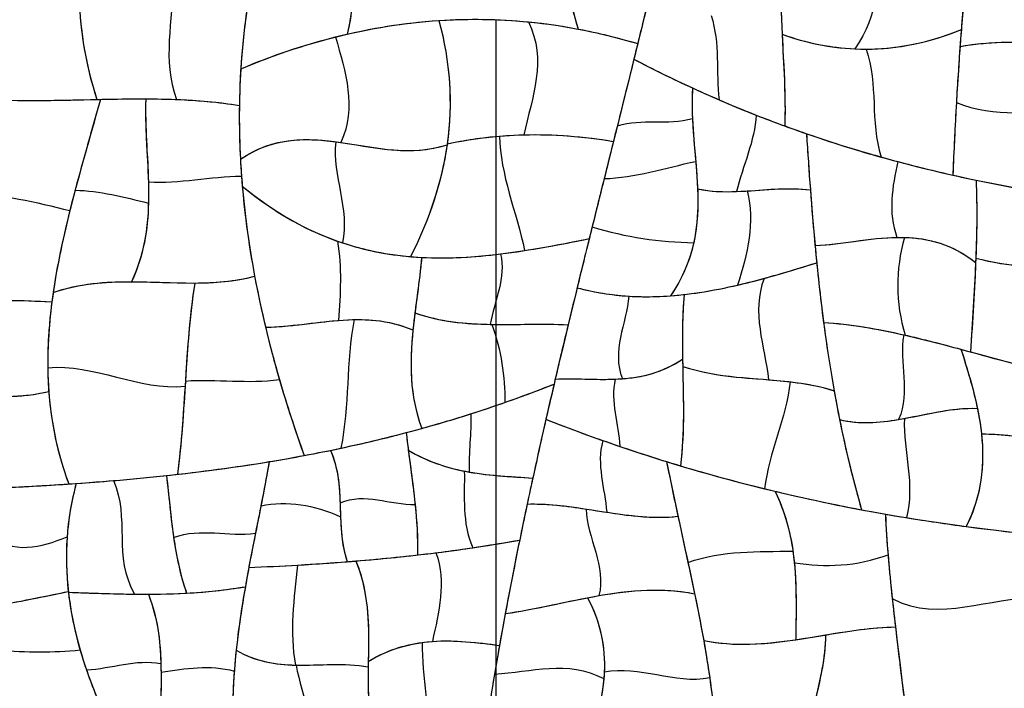
# Model space of a CAD drawing. Units: millimetres. Extents: x -368 to 379, y -377 to 424.
# Drawn here: x -33 to 47, y 31 to 85 of the extents above; entities that cross this region are included whole.
import ezdxf

# ---------------------------------------------------------------- set-up
doc = ezdxf.new("R2010")
doc.units = ezdxf.units.MM
doc.layers.add('Default', color=7, linetype='Continuous', true_color=0x000000)

msp = doc.modelspace()

# ---------------------------------------------------------------- linework, layer by layer
at = {"layer": 'Default', "color": 5, "true_color": 0x0000ff}
for points, degree in [([(19.674, 92.887), (18.923, 89.669), (18.144, 86.45), (17.353, 83.232)], 3), ([(29.641, 93.495), (28.887, 90.327), (28.931, 87.158), (29.081, 83.99)], 3), ([(44.439, 93.03), (44.084, 89.689), (43.781, 86.347), (43.534, 83.006)], 3), ([(11.479, 91.821), (11.462, 89.353), (11.715, 86.884), (12.513, 84.415)], 3), ([(37.312, 91.301), (36.767, 88.469), (37.031, 85.638), (34.978, 82.807)], 3), ([(37.312, 91.301), (36.767, 88.469), (37.031, 85.638), (34.978, 82.807)], 3), ([(11.482, 91.085), (11.518, 88.862), (11.795, 86.638), (12.513, 84.415)], 3), ([(-13.622, 90.243), (-14.286, 87.224), (-14.701, 84.205), (-14.89, 81.186)], 3), ([(-5.95, 89.937), (-5.784, 87.959), (-5.72, 85.98), (-6.254, 84.002)], 3), ([(-5.921, 89.578), (-5.778, 87.719), (-5.753, 85.86), (-6.254, 84.002)], 3), ([(44.083, 89.498), (43.921, 87.791), (43.772, 86.085), (43.639, 84.378)], 3), ([(-20.455, 88.307), (-20.342, 85.104), (-21.322, 81.902), (-20.11, 78.699)], 3), ([(-20.455, 88.307), (-20.342, 85.104), (-21.322, 81.902), (-20.11, 78.699)], 3), ([(-28.038, 87.562), (-27.997, 84.609), (-27.548, 81.655), (-26.57, 78.702)], 3), ([(-28.021, 86.888), (-27.926, 84.159), (-27.474, 81.431), (-26.57, 78.702)], 3), ([(-14.223, 87.112), (-14.708, 84.146), (-14.961, 81.18), (-15.004, 78.214)], 3), ([(18.166, 86.562), (17.795, 85.032), (17.42, 83.501), (17.042, 81.97)], 3), ([(28.998, 86.444), (29.049, 83.145), (29.408, 79.846), (29.294, 76.547)], 3), ([(-7.19, 83.776), (-4.394, 84.479), (-1.598, 84.925), (1.198, 85.109)], 3), ([(-6.254, 84.002), (-3.181, 84.712), (-0.107, 85.11), (2.966, 85.19)], 3), ([(1.198, 85.109), (3.623, 85.268), (6.049, 85.231), (8.475, 84.994)], 3), ([(1.198, 85.109), (2.116, 81.77), (2.335, 78.431), (1.87, 75.092)], 3), ([(1.198, 85.109), (2.122, 81.749), (2.337, 78.388), (1.861, 75.028)], 3), ([(2.966, 85.19), (6.148, 85.274), (9.331, 85.017), (12.513, 84.415)], 3), ([(5.845, 75.701), (5.845, 80.437), (5.845, 85.173)], 2), ([(8.475, 84.994), (9.995, 81.94), (8.779, 78.886), (8.094, 75.832)], 3), ([(8.475, 84.994), (9.995, 81.94), (8.779, 78.886), (8.094, 75.832)], 3), ([(8.475, 84.994), (11.434, 84.705), (14.393, 84.119), (17.353, 83.232)], 3), ([(23.314, 85.511), (24.067, 83.229), (23.672, 80.948), (23.97, 78.666)], 3), ([(23.314, 85.511), (24.067, 83.229), (23.672, 80.948), (23.97, 78.666)], 3), ([(-14.89, 81.186), (-12.011, 82.396), (-9.133, 83.336), (-6.254, 84.002)], 3), ([(12.513, 84.415), (14.126, 84.109), (15.739, 83.715), (17.353, 83.232)], 3), ([(29.081, 83.99), (31.046, 83.291), (33.012, 82.897), (34.978, 82.807)], 3), ([(29.081, 83.99), (31.354, 83.182), (33.627, 82.781), (35.9, 82.787)], 3), ([(29.081, 83.99), (29.198, 81.509), (29.38, 79.028), (29.294, 76.547)], 3), ([(34.978, 82.807), (37.865, 82.674), (40.752, 83.198), (43.639, 84.378)], 3), ([(35.9, 82.787), (38.48, 82.793), (41.059, 83.324), (43.639, 84.378)], 3), ([(43.639, 84.378), (43.33, 80.437), (43.099, 76.496), (42.954, 72.556)], 3), ([(-14.89, 81.186), (-12.323, 82.265), (-9.757, 83.129), (-7.19, 83.776)], 3), ([(-7.19, 83.776), (-6.405, 80.918), (-5.436, 78.061), (-6.756, 75.204)], 3), ([(-7.19, 83.776), (-6.405, 80.918), (-5.436, 78.061), (-6.756, 75.204)], 3), ([(17.353, 83.232), (16.702, 80.585), (16.042, 77.939), (15.381, 75.292)], 3), ([(43.534, 83.006), (46.07, 83.438), (48.606, 83.426), (51.142, 83.206)], 3), ([(43.534, 83.006), (45.798, 83.392), (48.062, 83.423), (50.326, 83.269)], 3), ([(35.9, 82.787), (36.917, 79.866), (36.193, 76.945), (37.121, 74.025)], 3), ([(35.9, 82.787), (36.917, 79.866), (36.193, 76.945), (37.121, 74.025)], 3), ([(43.534, 83.006), (43.422, 81.489), (43.322, 79.973), (43.234, 78.457)], 3), ([(17.042, 81.97), (16.597, 80.167), (16.148, 78.365), (15.698, 76.562)], 3), ([(17.042, 81.97), (19.351, 80.759), (21.661, 79.662), (23.97, 78.666)], 3), ([(17.042, 81.97), (18.63, 81.137), (20.219, 80.358), (21.807, 79.629)], 3), ([(-14.89, 81.186), (-15.043, 78.739), (-15.049, 76.291), (-14.919, 73.843)], 3), ([(21.807, 79.629), (21.618, 76.9), (22.107, 74.171), (22.215, 71.442)], 3), ([(21.807, 79.629), (21.75, 78.804), (21.755, 77.978), (21.792, 77.153)], 3), ([(21.807, 79.629), (23.529, 78.838), (25.251, 78.106), (26.973, 77.428)], 3), ([(-38.278, 78.945), (-34.282, 78.47), (-30.287, 78.62), (-26.292, 78.708)], 3), ([(-35.118, 78.687), (-32.269, 78.55), (-29.419, 78.638), (-26.57, 78.702)], 3), ([(-26.292, 78.708), (-27.127, 75.699), (-28.018, 72.69), (-28.771, 69.681)], 3), ([(-26.292, 78.708), (-26.974, 76.249), (-27.694, 73.79), (-28.345, 71.331)], 3), ([(-26.57, 78.702), (-24.417, 78.75), (-22.263, 78.785), (-20.11, 78.699)], 3), ([(-26.292, 78.708), (-25.063, 78.735), (-23.834, 78.756), (-22.605, 78.751)], 3), ([(-22.605, 78.751), (-22.707, 75.931), (-22.316, 73.111), (-22.39, 70.29)], 3), ([(-22.605, 78.751), (-22.686, 76.502), (-22.454, 74.252), (-22.395, 72.003)], 3), ([(-22.605, 78.751), (-20.072, 78.741), (-17.538, 78.62), (-15.004, 78.214)], 3), ([(-20.11, 78.699), (-18.408, 78.631), (-16.706, 78.487), (-15.004, 78.214)], 3), ([(23.97, 78.666), (25.745, 77.901), (27.519, 77.196), (29.294, 76.547)], 3), ([(43.234, 78.457), (43.12, 76.49), (43.026, 74.523), (42.954, 72.556)], 3), ([(43.234, 78.457), (46.388, 77.177), (49.541, 77.739), (52.694, 77.776)], 3), ([(43.234, 78.457), (46.388, 77.177), (49.541, 77.739), (52.694, 77.776)], 3), ([(-15.004, 78.214), (-15.032, 76.304), (-14.973, 74.395), (-14.833, 72.485)], 3), ([(15.698, 76.562), (17.729, 77.172), (19.761, 76.6), (21.792, 77.153)], 3), ([(15.698, 76.562), (17.729, 77.172), (19.761, 76.6), (21.792, 77.153)], 3), ([(21.792, 77.153), (21.845, 75.993), (21.962, 74.833), (22.063, 73.674)], 3), ([(26.973, 77.428), (26.876, 75.361), (25.872, 73.294), (25.386, 71.227)], 3), ([(26.973, 77.428), (26.876, 75.361), (25.872, 73.294), (25.386, 71.227)], 3), ([(26.973, 77.428), (28.335, 76.892), (29.697, 76.389), (31.059, 75.919)], 3), ([(6.121, 75.725), (9.208, 75.983), (12.294, 75.813), (15.381, 75.292)], 3), ([(15.698, 76.562), (15.341, 75.133), (14.984, 73.704), (14.627, 72.274)], 3), ([(29.294, 76.547), (31.903, 75.592), (34.512, 74.756), (37.121, 74.025)], 3), ([(-14.919, 73.843), (-12.198, 75.708), (-9.477, 75.596), (-6.756, 75.204)], 3), ([(-14.919, 73.843), (-12.338, 75.612), (-9.758, 75.602), (-7.177, 75.262)], 3), ([(-7.177, 75.262), (-7.47, 72.527), (-6.036, 69.792), (-6.624, 67.057)], 3), ([(-7.177, 75.262), (-7.47, 72.527), (-6.036, 69.792), (-6.624, 67.057)], 3), ([(-7.177, 75.262), (-4.164, 74.865), (-1.152, 74.019), (1.861, 75.028)], 3), ([(-6.756, 75.204), (-3.884, 74.791), (-1.011, 74.066), (1.861, 75.028)], 3), ([(1.87, 75.092), (3.945, 75.54), (6.019, 75.779), (8.094, 75.832)], 3), ([(1.87, 75.092), (3.287, 75.398), (4.704, 75.606), (6.121, 75.725)], 3), ([(5.845, 66.115), (5.845, 70.908), (5.845, 75.701)], 2), ([(6.121, 75.725), (6.182, 72.628), (7.512, 69.531), (8.164, 66.434)], 3), ([(6.121, 75.725), (6.182, 72.628), (7.512, 69.531), (8.164, 66.434)], 3), ([(8.094, 75.832), (10.523, 75.895), (12.952, 75.702), (15.381, 75.292)], 3), ([(15.381, 75.292), (14.724, 72.662), (14.066, 70.032), (13.414, 67.401)], 3), ([(31.059, 75.919), (31.254, 72.891), (31.469, 69.863), (31.753, 66.835)], 3), ([(31.059, 75.919), (33.534, 75.063), (36.009, 74.312), (38.484, 73.652)], 3), ([(31.059, 75.919), (31.157, 74.396), (31.26, 72.873), (31.375, 71.35)], 3), ([(1.87, 75.092), (1.446, 72.041), (0.452, 68.991), (-1.1, 65.941)], 3), ([(1.861, 75.028), (1.432, 71.999), (0.441, 68.97), (-1.1, 65.941)], 3), ([(-14.919, 73.843), (-14.88, 73.118), (-14.83, 72.392), (-14.768, 71.667)], 3), ([(14.627, 72.274), (17.106, 72.348), (19.584, 73.127), (22.063, 73.674)], 3), ([(14.627, 72.274), (17.106, 72.348), (19.584, 73.127), (22.063, 73.674)], 3), ([(22.063, 73.674), (22.254, 71.472), (22.385, 69.27), (21.901, 67.068)], 3), ([(37.121, 74.025), (39.065, 73.479), (41.01, 72.992), (42.954, 72.556)], 3), ([(38.484, 73.652), (38.027, 71.603), (37.662, 69.554), (38.405, 67.505)], 3), ([(38.484, 73.652), (38.027, 71.603), (37.662, 69.554), (38.405, 67.505)], 3), ([(38.484, 73.652), (40.6, 73.087), (42.716, 72.59), (44.832, 72.15)], 3), ([(-22.395, 72.003), (-22.323, 69.305), (-22.499, 66.606), (-23.761, 63.908)], 3), ([(-22.395, 72.003), (-19.874, 71.878), (-17.353, 72.433), (-14.833, 72.485)], 3), ([(-22.395, 72.003), (-19.874, 71.878), (-17.353, 72.433), (-14.833, 72.485)], 3), ([(-14.833, 72.485), (-14.634, 69.773), (-14.272, 67.061), (-13.764, 64.348)], 3), ([(14.627, 72.274), (14.301, 70.97), (13.976, 69.665), (13.652, 68.361)], 3), ([(42.954, 72.556), (46.56, 71.746), (50.165, 71.113), (53.771, 70.615)], 3), ([(44.832, 72.15), (44.931, 69.925), (44.892, 67.7), (44.798, 65.475)], 3), ([(44.832, 72.15), (44.926, 70.038), (44.896, 67.927), (44.812, 65.816)], 3), ([(44.832, 72.15), (47.089, 71.681), (49.346, 71.278), (51.603, 70.931)], 3), ([(-28.345, 71.331), (-29.078, 68.565), (-29.722, 65.799), (-30.126, 63.033)], 3), ([(-28.345, 71.331), (-26.36, 71.296), (-24.375, 70.773), (-22.39, 70.29)], 3), ([(-28.345, 71.331), (-26.36, 71.296), (-24.375, 70.773), (-22.39, 70.29)], 3), ([(-14.768, 71.667), (-12.053, 69.417), (-9.338, 67.955), (-6.624, 67.057)], 3), ([(-14.768, 71.667), (-12.19, 69.531), (-9.612, 68.104), (-7.033, 67.197)], 3), ([(-14.768, 71.667), (-14.442, 67.848), (-13.796, 64.029), (-12.878, 60.21)], 3), ([(22.215, 71.442), (22.329, 68.549), (22.016, 65.655), (20.014, 62.762)], 3), ([(22.215, 71.442), (23.272, 71.218), (24.329, 71.188), (25.386, 71.227)], 3), ([(22.215, 71.442), (23.555, 71.158), (24.896, 71.186), (26.237, 71.27)], 3), ([(25.386, 71.227), (27.382, 71.3), (29.379, 71.62), (31.375, 71.35)], 3), ([(26.237, 71.27), (26.905, 68.724), (26.253, 66.178), (25.466, 63.632)], 3), ([(26.237, 71.27), (26.905, 68.724), (26.253, 66.178), (25.466, 63.632)], 3), ([(26.237, 71.27), (27.949, 71.379), (29.662, 71.581), (31.375, 71.35)], 3), ([(31.375, 71.35), (31.523, 69.381), (31.689, 67.413), (31.888, 65.445)], 3), ([(-37.092, 70.767), (-34.318, 71.158), (-31.544, 70.342), (-28.771, 69.681)], 3), ([(-37.092, 70.767), (-34.318, 71.158), (-31.544, 70.342), (-28.771, 69.681)], 3), ([(-28.771, 69.681), (-29.388, 67.211), (-29.911, 64.741), (-30.231, 62.272)], 3), ([(-22.39, 70.29), (-22.446, 68.163), (-22.766, 66.035), (-23.761, 63.908)], 3), ([(13.652, 68.361), (13.243, 66.713), (12.836, 65.066), (12.433, 63.418)], 3), ([(13.652, 68.361), (16.402, 67.51), (19.151, 67.12), (21.901, 67.068)], 3), ([(13.652, 68.361), (16.402, 67.51), (19.151, 67.12), (21.901, 67.068)], 3), ([(-7.033, 67.197), (-6.69, 65.053), (-6.782, 62.909), (-6.96, 60.766)], 3), ([(-7.033, 67.197), (-4.755, 66.395), (-2.477, 65.999), (-0.199, 65.879)], 3), ([(-7.033, 67.197), (-6.69, 65.053), (-6.782, 62.909), (-6.96, 60.766)], 3), ([(6.21, 66.158), (8.611, 66.454), (11.013, 66.92), (13.414, 67.401)], 3), ([(8.164, 66.434), (9.914, 66.708), (11.664, 67.05), (13.414, 67.401)], 3), ([(13.414, 67.401), (12.837, 65.072), (12.265, 62.742), (11.703, 60.413)], 3), ([(31.753, 66.835), (34.177, 66.96), (36.602, 67.571), (39.027, 67.502)], 3), ([(31.753, 66.835), (33.97, 66.949), (36.188, 67.47), (38.405, 67.505)], 3), ([(39.027, 67.502), (38.266, 64.857), (38.277, 62.212), (39.077, 59.567)], 3), ([(39.027, 67.502), (38.266, 64.857), (38.277, 62.212), (39.077, 59.567)], 3), ([(38.405, 67.505), (40.536, 67.54), (42.667, 67.126), (44.798, 65.475)], 3), ([(39.027, 67.502), (40.951, 67.448), (42.874, 66.966), (44.798, 65.475)], 3), ([(-6.624, 67.057), (-4.783, 66.448), (-2.941, 66.099), (-1.1, 65.941)], 3), ([(-1.1, 65.941), (1.988, 65.677), (5.076, 65.949), (8.164, 66.434)], 3), ([(21.901, 67.068), (21.585, 65.633), (21.007, 64.197), (20.014, 62.762)], 3), ([(31.753, 66.835), (31.947, 64.758), (32.173, 62.682), (32.447, 60.606)], 3), ([(-0.199, 65.879), (-0.368, 63.915), (-0.707, 61.95), (-0.906, 59.986)], 3), ([(-0.199, 65.879), (-0.328, 64.375), (-0.557, 62.871), (-0.747, 61.367)], 3), ([(-0.199, 65.879), (1.938, 65.766), (4.074, 65.895), (6.21, 66.158)], 3), ([(6.21, 66.158), (6.674, 64.252), (5.706, 62.346), (5.374, 60.44)], 3), ([(6.21, 66.158), (6.674, 64.252), (5.706, 62.346), (5.374, 60.44)], 3), ([(5.845, 62.358), (5.845, 64.236), (5.845, 66.115)], 2), ([(44.812, 65.816), (44.711, 63.279), (44.532, 60.742), (44.395, 58.206)], 3), ([(44.812, 65.816), (47.499, 65.14), (50.187, 64.947), (52.874, 65.026)], 3), ([(44.812, 65.816), (47.406, 65.164), (50, 64.961), (52.594, 65.019)], 3), ([(25.466, 63.632), (27.607, 64.127), (29.747, 64.77), (31.888, 65.445)], 3), ([(27.613, 64.173), (29.038, 64.56), (30.463, 64.995), (31.888, 65.445)], 3), ([(31.888, 65.445), (32.237, 61.983), (32.684, 58.522), (33.303, 55.06)], 3), ([(44.798, 65.475), (44.695, 63.052), (44.525, 60.629), (44.395, 58.206)], 3), ([(-30.126, 63.033), (-26.293, 64.364), (-22.461, 63.775), (-18.628, 63.798)], 3), ([(-23.761, 63.908), (-20.428, 63.891), (-17.096, 63.483), (-13.764, 64.348)], 3), ([(-18.628, 63.798), (-17.006, 63.808), (-15.385, 63.927), (-13.764, 64.348)], 3), ([(-13.764, 64.348), (-13.241, 61.558), (-12.565, 58.767), (-11.753, 55.976)], 3), ([(21.13, 62.867), (23.291, 63.111), (25.452, 63.587), (27.613, 64.173)], 3), ([(27.613, 64.173), (26.57, 61.432), (27.671, 58.691), (27.976, 55.949)], 3), ([(27.613, 64.173), (26.57, 61.432), (27.671, 58.691), (27.976, 55.949)], 3), ([(-30.126, 63.033), (-28.004, 63.77), (-25.882, 63.918), (-23.761, 63.908)], 3), ([(-18.628, 63.798), (-19.068, 61.008), (-19.24, 58.218), (-19.415, 55.429)], 3), ([(-18.628, 63.798), (-19.046, 61.147), (-19.222, 58.496), (-19.389, 55.845)], 3), ([(12.433, 63.418), (11.829, 60.947), (11.233, 58.475), (10.653, 56.004)], 3), ([(12.433, 63.418), (14.96, 62.728), (17.487, 62.573), (20.014, 62.762)], 3), ([(12.433, 63.418), (13.828, 63.037), (15.222, 62.82), (16.617, 62.733)], 3), ([(20.014, 62.762), (21.831, 62.898), (23.649, 63.211), (25.466, 63.632)], 3), ([(-39.287, 62.451), (-36.268, 62.412), (-33.25, 62.446), (-30.231, 62.272)], 3), ([(-37.685, 62.436), (-35.201, 62.417), (-32.716, 62.415), (-30.231, 62.272)], 3), ([(-30.126, 63.033), (-30.424, 60.994), (-30.592, 58.955), (-30.567, 56.917)], 3), ([(16.617, 62.733), (16.456, 60.499), (15.184, 58.265), (16.115, 56.031)], 3), ([(16.617, 62.733), (16.456, 60.499), (15.184, 58.265), (16.115, 56.031)], 3), ([(16.617, 62.733), (18.121, 62.639), (19.626, 62.697), (21.13, 62.867)], 3), ([(21.13, 62.867), (20.944, 60.923), (20.962, 58.978), (21.003, 57.034)], 3), ([(21.13, 62.867), (20.962, 61.116), (20.961, 59.365), (20.992, 57.614)], 3), ([(-30.231, 62.272), (-30.546, 59.847), (-30.665, 57.422), (-30.485, 54.997)], 3), ([(5.845, 60.434), (5.845, 61.396), (5.845, 62.358)], 2), ([(-12.878, 60.21), (-10.476, 60.254), (-8.073, 60.788), (-5.671, 60.83)], 3), ([(-6.96, 60.766), (-4.942, 60.923), (-2.924, 60.857), (-0.906, 59.986)], 3), ([(-5.671, 60.83), (-6.359, 57.351), (-6.041, 53.872), (-6.761, 50.393)], 3), ([(-5.671, 60.83), (-6.359, 57.351), (-6.041, 53.872), (-6.761, 50.393)], 3), ([(-5.671, 60.83), (-4.083, 60.858), (-2.494, 60.671), (-0.906, 59.986)], 3), ([(-0.747, 61.367), (-1.141, 58.244), (-1.366, 55.12), (-0.184, 51.997)], 3), ([(-0.747, 61.367), (1.293, 60.668), (3.334, 60.478), (5.374, 60.44)], 3), ([(-0.747, 61.367), (1.337, 60.653), (3.42, 60.47), (5.504, 60.438)], 3), ([(-12.878, 60.21), (-10.906, 60.246), (-8.933, 60.612), (-6.96, 60.766)], 3), ([(-12.878, 60.21), (-12.045, 56.739), (-10.987, 53.268), (-9.742, 49.797)], 3), ([(-0.906, 59.986), (-1.177, 57.323), (-1.192, 54.66), (-0.184, 51.997)], 3), ([(5.374, 60.44), (7.484, 60.401), (9.593, 60.523), (11.703, 60.413)], 3), ([(5.504, 60.438), (7.57, 60.406), (9.637, 60.521), (11.703, 60.413)], 3), ([(5.504, 60.438), (6.288, 58.328), (6.531, 56.218), (6.571, 54.108)], 3), ([(5.504, 60.438), (6.288, 58.328), (6.531, 56.218), (6.571, 54.108)], 3), ([(5.845, 59.409), (5.845, 59.922), (5.845, 60.434)], 2), ([(11.703, 60.413), (11.316, 58.809), (10.934, 57.205), (10.559, 55.601)], 3), ([(32.447, 60.606), (34.657, 60.459), (36.867, 60.07), (39.077, 59.567)], 3), ([(32.447, 60.606), (34.618, 60.462), (36.79, 60.083), (38.961, 59.593)], 3), ([(32.447, 60.606), (32.794, 57.977), (33.217, 55.349), (33.749, 52.72)], 3), ([(5.845, 53.856), (5.845, 56.633), (5.845, 59.409)], 2), ([(38.961, 59.593), (38.533, 57.304), (39.544, 55.015), (38.546, 52.725)], 3), ([(38.961, 59.593), (38.533, 57.304), (39.544, 55.015), (38.546, 52.725)], 3), ([(38.961, 59.593), (40.51, 59.244), (42.059, 58.838), (43.608, 58.419)], 3), ([(39.077, 59.567), (40.85, 59.164), (42.623, 58.688), (44.395, 58.206)], 3), ([(43.608, 58.419), (44.348, 56.129), (45.026, 53.838), (45.271, 51.547)], 3), ([(43.608, 58.419), (45.92, 57.794), (48.233, 57.142), (50.545, 56.61)], 3), ([(43.608, 58.419), (44.124, 56.821), (44.611, 55.222), (44.94, 53.623)], 3), ([(15.52, 55.997), (17.344, 56.071), (19.168, 56.411), (20.992, 57.614)], 3), ([(16.115, 56.031), (17.74, 56.155), (19.366, 56.541), (20.992, 57.614)], 3), ([(20.992, 57.614), (21.043, 54.73), (21.184, 51.846), (20.819, 48.962)], 3), ([(44.395, 58.206), (46.516, 57.629), (48.636, 57.043), (50.756, 56.562)], 3), ([(-30.567, 56.917), (-26.85, 57.284), (-23.132, 55.027), (-19.415, 55.429)], 3), ([(-30.567, 56.917), (-26.85, 57.284), (-23.132, 55.027), (-19.415, 55.429)], 3), ([(-30.567, 56.917), (-30.529, 53.774), (-30.036, 50.631), (-28.863, 47.489)], 3), ([(21.003, 57.034), (21.06, 54.343), (21.159, 51.653), (20.819, 48.962)], 3), ([(21.003, 57.034), (23.327, 56.254), (25.652, 56.138), (27.976, 55.949)], 3), ([(21.003, 57.034), (23.913, 56.057), (26.823, 56.122), (29.733, 55.781)], 3), ([(-19.389, 55.845), (-16.844, 56.028), (-14.298, 55.602), (-11.753, 55.976)], 3), ([(-19.389, 55.845), (-16.844, 56.028), (-14.298, 55.602), (-11.753, 55.976)], 3), ([(10.653, 56.004), (10.397, 54.914), (10.144, 53.825), (9.895, 52.735)], 3), ([(10.653, 56.004), (12.474, 56.082), (14.294, 55.892), (16.115, 56.031)], 3), ([(10.653, 56.004), (12.275, 56.073), (13.898, 55.93), (15.52, 55.997)], 3), ([(15.52, 55.997), (15.098, 54.176), (15.79, 52.355), (15.903, 50.534)], 3), ([(15.52, 55.997), (15.098, 54.176), (15.79, 52.355), (15.903, 50.534)], 3), ([(-19.389, 55.845), (-19.548, 53.32), (-19.698, 50.795), (-20.043, 48.27)], 3), ([(-19.415, 55.429), (-19.565, 53.042), (-19.717, 50.656), (-20.043, 48.27)], 3), ([(-11.753, 55.976), (-11.154, 53.917), (-10.481, 51.857), (-9.742, 49.797)], 3), ([(3.803, 53.182), (6.055, 53.9), (8.307, 54.703), (10.559, 55.601)], 3), ([(6.571, 54.108), (7.9, 54.574), (9.229, 55.071), (10.559, 55.601)], 3), ([(10.559, 55.601), (9.963, 53.057), (9.384, 50.514), (8.829, 47.97)], 3), ([(29.733, 55.781), (29.437, 52.888), (28.005, 49.996), (27.651, 47.103)], 3), ([(29.733, 55.781), (29.437, 52.888), (28.005, 49.996), (27.651, 47.103)], 3), ([(27.976, 55.949), (29.752, 55.805), (31.527, 55.618), (33.303, 55.06)], 3), ([(29.733, 55.781), (30.923, 55.642), (32.113, 55.434), (33.303, 55.06)], 3), ([(-37.117, 54.72), (-34.906, 54.517), (-32.696, 54.478), (-30.485, 54.997)], 3), ([(-36.309, 54.654), (-34.368, 54.516), (-32.427, 54.541), (-30.485, 54.997)], 3), ([(-30.485, 54.997), (-30.3, 52.494), (-29.797, 49.991), (-28.863, 47.489)], 3), ([(33.303, 55.06), (33.879, 51.838), (34.604, 48.616), (35.535, 45.394)], 3), ([(-0.184, 51.997), (2.068, 52.619), (4.32, 53.319), (6.571, 54.108)], 3), ([(5.845, 48.176), (5.845, 51.016), (5.845, 53.856)], 2), ([(38.546, 52.725), (40.678, 53.089), (42.809, 53.7), (44.94, 53.623)], 3), ([(39.01, 52.808), (40.987, 53.174), (42.964, 53.694), (44.94, 53.623)], 3), ([(44.94, 53.623), (45.6, 50.426), (45.635, 47.229), (44.036, 44.032)], 3), ([(-1.455, 51.654), (0.298, 52.115), (2.05, 52.623), (3.803, 53.182)], 3), ([(3.803, 53.182), (3.823, 51.607), (3.63, 50.032), (3.664, 48.458)], 3), ([(3.803, 53.182), (3.823, 51.607), (3.63, 50.032), (3.664, 48.458)], 3), ([(33.749, 52.72), (35.503, 52.28), (37.256, 52.483), (39.01, 52.808)], 3), ([(39.01, 52.808), (38.933, 50.123), (39.882, 47.437), (39.182, 44.752)], 3), ([(39.01, 52.808), (38.933, 50.123), (39.882, 47.437), (39.182, 44.752)], 3), ([(-6.761, 50.393), (-4.569, 50.86), (-2.376, 51.391), (-0.184, 51.997)], 3), ([(9.895, 52.735), (9.37, 50.442), (8.861, 48.149), (8.373, 45.856)], 3), ([(9.895, 52.735), (11.898, 51.948), (13.9, 51.215), (15.903, 50.534)], 3), ([(9.895, 52.735), (11.437, 52.129), (12.979, 51.555), (14.52, 51.012)], 3), ([(33.749, 52.72), (35.348, 52.319), (36.947, 52.453), (38.546, 52.725)], 3), ([(33.749, 52.72), (34.242, 50.278), (34.829, 47.836), (35.535, 45.394)], 3), ([(-7.609, 50.216), (-5.558, 50.637), (-3.506, 51.114), (-1.455, 51.654)], 3), ([(-1.455, 51.654), (-1.402, 51.175), (-1.344, 50.696), (-1.282, 50.218)], 3), ([(-1.455, 51.654), (-1.24, 49.713), (-0.934, 47.772), (-0.734, 45.831)], 3), ([(45.271, 51.547), (45.539, 49.042), (45.289, 46.537), (44.036, 44.032)], 3), ([(45.271, 51.547), (47.181, 51.567), (49.092, 51.187), (51.002, 51.078)], 3), ([(45.271, 51.547), (46.974, 51.565), (48.678, 51.265), (50.381, 51.123)], 3), ([(-9.742, 49.797), (-8.748, 49.984), (-7.755, 50.182), (-6.761, 50.393)], 3), ([(14.52, 51.012), (13.962, 49.072), (14.69, 47.132), (14.833, 45.192)], 3), ([(14.52, 51.012), (13.962, 49.072), (14.69, 47.132), (14.833, 45.192)], 3), ([(14.52, 51.012), (16.246, 50.404), (17.973, 49.835), (19.699, 49.303)], 3), ([(15.903, 50.534), (17.542, 49.976), (19.18, 49.453), (20.819, 48.962)], 3), ([(-20.043, 48.27), (-16.609, 48.658), (-13.176, 49.155), (-9.742, 49.797)], 3), ([(-12.576, 49.299), (-10.92, 49.572), (-9.265, 49.876), (-7.609, 50.216)], 3), ([(-7.609, 50.216), (-6.984, 48.794), (-6.874, 47.371), (-6.825, 45.949)], 3), ([(-7.609, 50.216), (-6.82, 48.421), (-6.852, 46.625), (-6.79, 44.829)], 3), ([(-1.282, 50.218), (0.366, 49.256), (2.015, 48.749), (3.664, 48.458)], 3), ([(-1.282, 50.218), (0.234, 49.333), (1.751, 48.833), (3.267, 48.532)], 3), ([(-1.282, 50.218), (-0.921, 47.386), (-0.468, 44.555), (-0.539, 41.723)], 3), ([(-20.926, 48.173), (-18.143, 48.473), (-15.359, 48.841), (-12.576, 49.299)], 3), ([(-12.576, 49.299), (-12.92, 47.362), (-13.313, 45.425), (-13.697, 43.488)], 3), ([(-12.576, 49.299), (-12.789, 48.102), (-13.02, 46.904), (-13.256, 45.706)], 3), ([(19.699, 49.303), (20.23, 46.574), (20.845, 43.844), (21.435, 41.115)], 3), ([(19.699, 49.303), (22.633, 48.398), (25.568, 47.599), (28.502, 46.896)], 3), ([(19.699, 49.303), (19.987, 47.822), (20.3, 46.341), (20.62, 44.86)], 3), ([(20.819, 48.962), (23.096, 48.281), (25.373, 47.662), (27.651, 47.103)], 3), ([(-28.863, 47.489), (-25.923, 47.686), (-22.983, 47.938), (-20.043, 48.27)], 3), ([(-25.223, 47.763), (-23.791, 47.883), (-22.358, 48.019), (-20.926, 48.173)], 3), ([(-20.926, 48.173), (-20.724, 46.5), (-20.588, 44.828), (-20.345, 43.155)], 3), ([(-20.926, 48.173), (-20.541, 44.991), (-20.397, 41.809), (-19.297, 38.627)], 3), ([(3.267, 48.532), (3.309, 46.459), (3.044, 44.386), (3.963, 42.313)], 3), ([(3.267, 48.532), (3.309, 46.459), (3.044, 44.386), (3.963, 42.313)], 3), ([(3.267, 48.532), (5.121, 48.164), (6.975, 48.091), (8.829, 47.97)], 3), ([(3.664, 48.458), (5.385, 48.153), (7.107, 48.082), (8.829, 47.97)], 3), ([(5.845, 42.607), (5.845, 45.392), (5.845, 48.176)], 2), ([(-34.62, 47.167), (-32.701, 47.255), (-30.782, 47.36), (-28.863, 47.489)], 3), ([(-34.009, 47.195), (-32.092, 47.287), (-30.175, 47.396), (-28.257, 47.53)], 3), ([(-28.257, 47.53), (-29.06, 44.585), (-29.232, 41.641), (-28.892, 38.696)], 3), ([(-28.257, 47.53), (-28.651, 46.086), (-28.893, 44.642), (-28.997, 43.199)], 3), ([(-28.257, 47.53), (-27.246, 47.6), (-26.234, 47.678), (-25.223, 47.763)], 3), ([(-25.223, 47.763), (-23.878, 44.69), (-25.309, 41.618), (-23.515, 38.546)], 3), ([(-25.223, 47.763), (-23.878, 44.69), (-25.309, 41.618), (-23.515, 38.546)], 3), ([(8.829, 47.97), (8.463, 46.293), (8.107, 44.615), (7.763, 42.938)], 3), ([(-6.825, 45.949), (-4.795, 46.837), (-2.764, 45.764), (-0.734, 45.831)], 3), ([(-6.825, 45.949), (-4.795, 46.837), (-2.764, 45.764), (-0.734, 45.831)], 3), ([(27.651, 47.103), (30.279, 46.457), (32.907, 45.89), (35.535, 45.394)], 3), ([(28.502, 46.896), (29.454, 44.959), (29.885, 43.021), (30.074, 41.083)], 3), ([(28.502, 46.896), (31.492, 46.181), (34.481, 45.566), (37.471, 45.042)], 3), ([(28.502, 46.896), (29.297, 45.278), (29.729, 43.66), (29.959, 42.041)], 3), ([(-13.256, 45.706), (-13.585, 44.041), (-13.923, 42.376), (-14.235, 40.711)], 3), ([(-13.256, 45.706), (-11.101, 46.164), (-8.945, 45.783), (-6.79, 44.829)], 3), ([(-13.256, 45.706), (-11.101, 46.164), (-8.945, 45.783), (-6.79, 44.829)], 3), ([(-6.825, 45.949), (-6.769, 44.358), (-6.789, 42.768), (-6.246, 41.177)], 3), ([(-0.734, 45.831), (-0.593, 44.462), (-0.505, 43.093), (-0.539, 41.723)], 3), ([(8.373, 45.856), (7.741, 42.893), (7.144, 39.929), (6.593, 36.966)], 3), ([(8.373, 45.856), (10.526, 45.924), (12.68, 45.523), (14.833, 45.192)], 3), ([(8.373, 45.856), (9.969, 45.907), (11.564, 45.699), (13.16, 45.454)], 3), ([(-6.79, 44.829), (-6.747, 43.612), (-6.661, 42.394), (-6.246, 41.177)], 3), ([(13.16, 45.454), (13.241, 43.11), (14.807, 40.767), (14.2, 38.424)], 3), ([(13.16, 45.454), (15.647, 45.071), (18.134, 44.596), (20.62, 44.86)], 3), ([(13.16, 45.454), (13.241, 43.11), (14.807, 40.767), (14.2, 38.424)], 3), ([(14.833, 45.192), (16.762, 44.895), (18.691, 44.655), (20.62, 44.86)], 3), ([(20.62, 44.86), (21.073, 42.764), (21.541, 40.669), (21.974, 38.574)], 3), ([(35.535, 45.394), (36.751, 45.165), (37.967, 44.951), (39.182, 44.752)], 3), ([(37.471, 45.042), (37.575, 42.757), (37.777, 40.471), (38.022, 38.186)], 3), ([(37.471, 45.042), (41.476, 44.34), (45.481, 43.8), (49.486, 43.398)], 3), ([(37.471, 45.042), (37.521, 43.943), (37.593, 42.844), (37.683, 41.744)], 3), ([(39.182, 44.752), (40.8, 44.486), (42.418, 44.247), (44.036, 44.032)], 3), ([(44.036, 44.032), (46.386, 43.72), (48.735, 43.459), (51.085, 43.245)], 3), ([(-35.484, 43.415), (-33.322, 41.726), (-31.159, 42.322), (-28.997, 43.199)], 3), ([(-35.484, 43.415), (-33.322, 41.726), (-31.159, 42.322), (-28.997, 43.199)], 3), ([(-28.997, 43.199), (-29.104, 41.719), (-29.066, 40.24), (-28.899, 38.76)], 3), ([(-20.345, 43.155), (-18.129, 43.943), (-15.913, 43.195), (-13.697, 43.488)], 3), ([(-20.345, 43.155), (-18.129, 43.943), (-15.913, 43.195), (-13.697, 43.488)], 3), ([(-13.697, 43.488), (-13.983, 42.042), (-14.265, 40.595), (-14.519, 39.149)], 3), ([(-20.345, 43.155), (-20.125, 41.646), (-19.819, 40.136), (-19.297, 38.627)], 3), ([(0.96, 41.903), (3.228, 42.187), (5.495, 42.528), (7.763, 42.938)], 3), ([(3.963, 42.313), (5.229, 42.501), (6.496, 42.709), (7.763, 42.938)], 3), ([(5.845, 34.421), (5.845, 38.514), (5.845, 42.607)], 2), ([(7.763, 42.938), (7.178, 40.087), (6.628, 37.236), (6.124, 34.385)], 3), ([(-6.246, 41.177), (-4.344, 41.326), (-2.441, 41.505), (-0.539, 41.723)], 3), ([(-5.548, 41.233), (-3.378, 41.411), (-1.209, 41.631), (0.96, 41.903)], 3), ([(-0.539, 41.723), (0.962, 41.895), (2.462, 42.09), (3.963, 42.313)], 3), ([(0.96, 41.903), (1.829, 39.504), (1.188, 37.106), (0.677, 34.708)], 3), ([(0.96, 41.903), (1.829, 39.504), (1.188, 37.106), (0.677, 34.708)], 3), ([(21.435, 41.115), (24.276, 42.123), (27.118, 41.978), (29.959, 42.041)], 3), ([(21.435, 41.115), (24.276, 42.123), (27.118, 41.978), (29.959, 42.041)], 3), ([(29.959, 42.041), (30.301, 39.643), (30.203, 37.245), (30.192, 34.847)], 3), ([(30.074, 41.083), (32.61, 40.706), (35.146, 40.789), (37.683, 41.744)], 3), ([(30.074, 41.083), (32.61, 40.706), (35.146, 40.789), (37.683, 41.744)], 3), ([(37.683, 41.744), (37.841, 39.791), (38.053, 37.838), (38.283, 35.885)], 3), ([(-14.235, 40.711), (-11.572, 40.82), (-8.909, 40.968), (-6.246, 41.177)], 3), ([(-14.235, 40.711), (-12.918, 40.765), (-11.601, 40.828), (-10.284, 40.904)], 3), ([(-10.284, 40.904), (-10.562, 38.197), (-10.939, 35.491), (-10.456, 32.785)], 3), ([(-10.284, 40.904), (-10.562, 38.197), (-10.939, 35.491), (-10.456, 32.785)], 3), ([(-10.284, 40.904), (-8.705, 40.995), (-7.126, 41.103), (-5.548, 41.233)], 3), ([(-5.548, 41.233), (-4.417, 38.513), (-4.492, 35.793), (-4.536, 33.072)], 3), ([(-5.548, 41.233), (-4.358, 38.371), (-4.503, 35.509), (-4.542, 32.647)], 3), ([(21.435, 41.115), (21.891, 39.005), (22.332, 36.895), (22.709, 34.784)], 3), ([(30.074, 41.083), (30.277, 39.004), (30.202, 36.926), (30.192, 34.847)], 3), ([(-14.235, 40.711), (-14.655, 38.474), (-15.027, 36.237), (-15.265, 33.999)], 3), ([(-35.045, 37.603), (-32.996, 37.89), (-30.948, 38.341), (-28.899, 38.76)], 3), ([(-33.837, 37.79), (-32.191, 38.066), (-30.545, 38.423), (-28.899, 38.76)], 3), ([(-28.899, 38.76), (-28.721, 37.178), (-28.394, 35.597), (-27.938, 34.015)], 3), ([(-28.892, 38.696), (-27.1, 38.631), (-25.307, 38.563), (-23.515, 38.546)], 3), ([(-28.892, 38.696), (-26.728, 38.618), (-24.564, 38.534), (-22.399, 38.542)], 3), ([(-28.892, 38.696), (-28.649, 36.593), (-28.145, 34.491), (-27.424, 32.388)], 3), ([(-23.515, 38.546), (-22.109, 38.532), (-20.703, 38.551), (-19.297, 38.627)], 3), ([(-22.399, 38.542), (-19.773, 38.552), (-17.146, 38.697), (-14.519, 39.149)], 3), ([(-22.399, 38.542), (-21.561, 36.429), (-21.39, 34.315), (-21.368, 32.201)], 3), ([(-22.399, 38.542), (-21.655, 36.665), (-21.437, 34.788), (-21.382, 32.91)], 3), ([(-19.297, 38.627), (-17.704, 38.714), (-16.112, 38.875), (-14.519, 39.149)], 3), ([(-14.519, 39.149), (-14.92, 36.866), (-15.25, 34.584), (-15.419, 32.301)], 3), ([(6.593, 36.966), (9.128, 37.329), (11.664, 37.982), (14.2, 38.424)], 3), ([(13.271, 38.253), (16.172, 38.809), (19.073, 39.167), (21.974, 38.574)], 3), ([(14.2, 38.424), (16.791, 38.875), (19.383, 39.104), (21.974, 38.574)], 3), ([(21.974, 38.574), (22.443, 36.305), (22.871, 34.036), (23.197, 31.767)], 3), ([(38.022, 38.186), (41.956, 36.128), (45.89, 38.411), (49.823, 38.207)], 3), ([(38.022, 38.186), (41.956, 36.128), (45.89, 38.411), (49.823, 38.207)], 3), ([(6.593, 36.966), (8.819, 37.284), (11.045, 37.827), (13.271, 38.253)], 3), ([(13.271, 38.253), (14.351, 36.244), (14.727, 34.234), (14.634, 32.224)], 3), ([(13.271, 38.253), (14.448, 36.064), (14.788, 33.875), (14.598, 31.686)], 3), ([(38.022, 38.186), (38.379, 34.875), (38.827, 31.564), (39.201, 28.253)], 3), ([(6.593, 36.966), (6.288, 35.329), (5.997, 33.691), (5.721, 32.054)], 3), ([(22.709, 34.784), (26.008, 34.103), (29.307, 34.689), (32.606, 35.234)], 3), ([(30.192, 34.847), (32.889, 35.246), (35.586, 35.83), (38.283, 35.885)], 3), ([(32.606, 35.234), (32.596, 33.246), (32.08, 31.258), (31.607, 29.27)], 3), ([(32.606, 35.234), (32.597, 33.378), (32.146, 31.521), (31.701, 29.664)], 3), ([(32.606, 35.234), (34.498, 35.547), (36.39, 35.846), (38.283, 35.885)], 3), ([(38.283, 35.885), (38.584, 33.328), (38.917, 30.772), (39.205, 28.216)], 3), ([(-4.536, 33.072), (-2.798, 34.136), (-1.061, 34.582), (0.677, 34.708)], 3), ([(-4.536, 33.072), (-3.073, 33.968), (-1.61, 34.426), (-0.147, 34.623)], 3), ([(-0.147, 34.623), (-0.2, 31.786), (0.552, 28.95), (0.314, 26.113)], 3), ([(-0.147, 34.623), (-0.2, 31.786), (0.552, 28.95), (0.314, 26.113)], 3), ([(-0.147, 34.623), (1.943, 34.905), (4.033, 34.654), (6.124, 34.385)], 3), ([(0.677, 34.708), (2.492, 34.839), (4.308, 34.619), (6.124, 34.385)], 3), ([(5.845, 32.782), (5.845, 33.601), (5.845, 34.421)], 2), ([(22.709, 34.784), (25.203, 34.269), (27.698, 34.479), (30.192, 34.847)], 3), ([(22.709, 34.784), (22.979, 33.269), (23.215, 31.753), (23.4, 30.238)], 3), ([(-34.529, 33.976), (-32.332, 33.84), (-30.135, 33.792), (-27.938, 34.015)], 3), ([(-34.529, 33.976), (-32.332, 33.84), (-30.135, 33.792), (-27.938, 34.015)], 3), ([(-27.938, 34.015), (-27.292, 31.775), (-26.386, 29.534), (-25.272, 27.293)], 3), ([(-15.265, 33.999), (-15.572, 31.111), (-15.656, 28.223), (-15.331, 25.336)], 3), ([(-15.265, 33.999), (-13.662, 33.057), (-12.059, 32.819), (-10.456, 32.785)], 3), ([(-15.265, 33.999), (-13.643, 33.046), (-12.022, 32.814), (-10.4, 32.784)], 3), ([(6.124, 34.385), (5.729, 32.158), (5.362, 29.931), (5.027, 27.705)], 3), ([(-27.424, 32.388), (-25.41, 32.517), (-23.396, 33.289), (-21.382, 32.91)], 3), ([(-27.424, 32.388), (-25.41, 32.517), (-23.396, 33.289), (-21.382, 32.91)], 3), ([(-21.382, 32.91), (-21.318, 30.725), (-21.476, 28.54), (-21.284, 26.355)], 3), ([(-21.368, 32.201), (-19.385, 32.532), (-17.402, 32.823), (-15.419, 32.301)], 3), ([(-21.368, 32.201), (-19.385, 32.532), (-17.402, 32.823), (-15.419, 32.301)], 3), ([(-10.456, 32.785), (-8.485, 32.742), (-6.514, 33.007), (-4.542, 32.647)], 3), ([(-10.4, 32.784), (-8.448, 32.747), (-6.495, 33.004), (-4.542, 32.647)], 3), ([(-4.536, 33.072), (-4.578, 30.495), (-4.591, 27.917), (-3.523, 25.339)], 3), ([(5.721, 32.054), (8.68, 32.221), (11.639, 33.255), (14.598, 31.686)], 3), ([(5.721, 32.054), (8.68, 32.221), (11.639, 33.255), (14.598, 31.686)], 3), ([(14.634, 32.224), (17.488, 32.821), (20.343, 31.205), (23.197, 31.767)], 3), ([(14.634, 32.224), (17.488, 32.821), (20.343, 31.205), (23.197, 31.767)], 3), ([(-27.424, 32.388), (-26.841, 30.69), (-26.116, 28.992), (-25.272, 27.293)], 3), ([(-21.368, 32.201), (-21.348, 30.252), (-21.455, 28.304), (-21.284, 26.355)], 3), ([(-15.419, 32.301), (-15.59, 29.979), (-15.593, 27.657), (-15.331, 25.336)], 3), ([(-10.4, 32.784), (-9.935, 30.169), (-8.524, 27.554), (-9.395, 24.939)], 3), ([(-10.4, 32.784), (-9.935, 30.169), (-8.524, 27.554), (-9.395, 24.939)], 3), ([(-4.542, 32.647), (-4.576, 30.211), (-4.532, 27.775), (-3.523, 25.339)], 3), ([(5.721, 32.054), (5.501, 30.745), (5.291, 29.436), (5.091, 28.127)], 3), ([(5.845, 32.061), (5.845, 32.422), (5.845, 32.782)], 2), ([(5.845, 27.927), (5.845, 29.994), (5.845, 32.061)], 2), ([(14.634, 32.224), (14.549, 30.374), (14.067, 28.523), (13.373, 26.672)], 3), ([(14.598, 31.686), (14.453, 30.015), (13.999, 28.344), (13.373, 26.672)], 3), ([(23.197, 31.767), (23.478, 29.807), (23.683, 27.847), (23.771, 25.886)], 3)]:
    msp.add_open_spline(points, degree=degree, dxfattribs=at)

doc.saveas('drawing.dxf')
